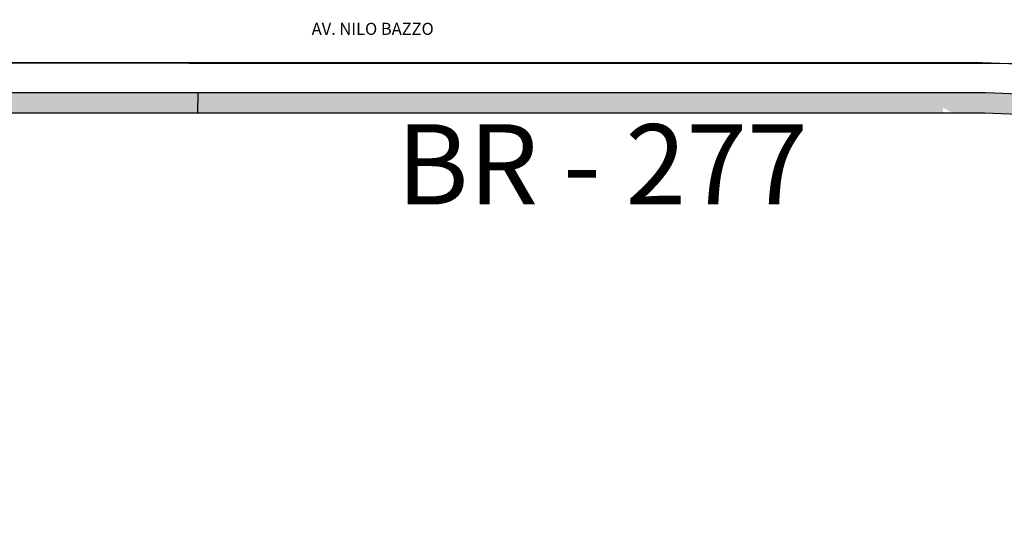
# Model space of a CAD drawing. Units: millimetres. Extents: x 428 to 8395, y -4153 to 515.
# Drawn here: x 3028 to 3518, y -3016 to -2770 of the extents above; entities that cross this region are included whole.
import ezdxf
from ezdxf.enums import TextEntityAlignment as Align

# ---------------------------------------------------------------- set-up
doc = ezdxf.new("R2010")
doc.units = ezdxf.units.MM
doc.layers.add('n-rua', color=7, linetype='Continuous')
doc.layers.add('quadra', color=7, linetype='Continuous')
doc.styles.add('arial', font='arial.ttf')

msp = doc.modelspace()

# ---------------------------------------------------------------- hatches: boundary and pattern name
at = {"layer": 'quadra'}
for points in [[(3116.109, -2816.145), (3116.209, -2806.145), (2724.108, -2806.154), (2589.907, -2806.157), (2588.997, -2816.157), (2724.109, -2816.154)], [(3508.309, -2806.136), (3116.209, -2806.145), (3116.109, -2816.145), (3487.231, -2816.136), (3487.23, -2813.674), (3491.835, -2816.136), (3508.11, -2816.136), (3665.308, -2822.4), (3665.706, -2812.408)]]:
    msp.add_hatch(color=256, dxfattribs=at).paths.add_polyline_path(points)

# ---------------------------------------------------------------- linework, layer by layer
for p, q in [((2692.246, -2791.155), (3506.758, -2791.136)), ((3506.758, -2791.136), (3725.095, -2799.877)), ((2724.108, -2806.154), (3508.309, -2806.136)), ((3116.209, -2806.145), (3116.109, -2816.145)), ((3508.309, -2806.136), (3823.104, -2818.681)), ((2724.109, -2816.154), (3508.11, -2816.136)), ((3508.11, -2816.136), (3780.992, -2827.011))]:
    msp.add_line(p, q, dxfattribs=at)
msp.add_lwpolyline([(4493.372, -2661.11), (4740.872, -2661.11), (4660.556, -2987.477), (4650.713, -3015.817), (4097.328, -2823.617), (4055.636, -2811.11), (3522.187, -2791.721), (1880.589, -2791.11), (1463.254, -2658.113), (1463.254, -2460.565), (1685.372, -2460.565), (1685.372, -2301.177)], dxfattribs=at)

# ---------------------------------------------------------------- texts
at = {"layer": 'n-rua', "style": 'arial'}
msp.add_text('AV. NILO BAZZO', height=6, rotation=0.00132, dxfattribs=at).set_placement((3203.279, -2774.336), align=Align.MIDDLE_CENTER)
msp.add_text('BR - 277', height=40, rotation=0.00132, dxfattribs=at).set_placement((3215.202, -2861.883))

doc.saveas('drawing.dxf')
